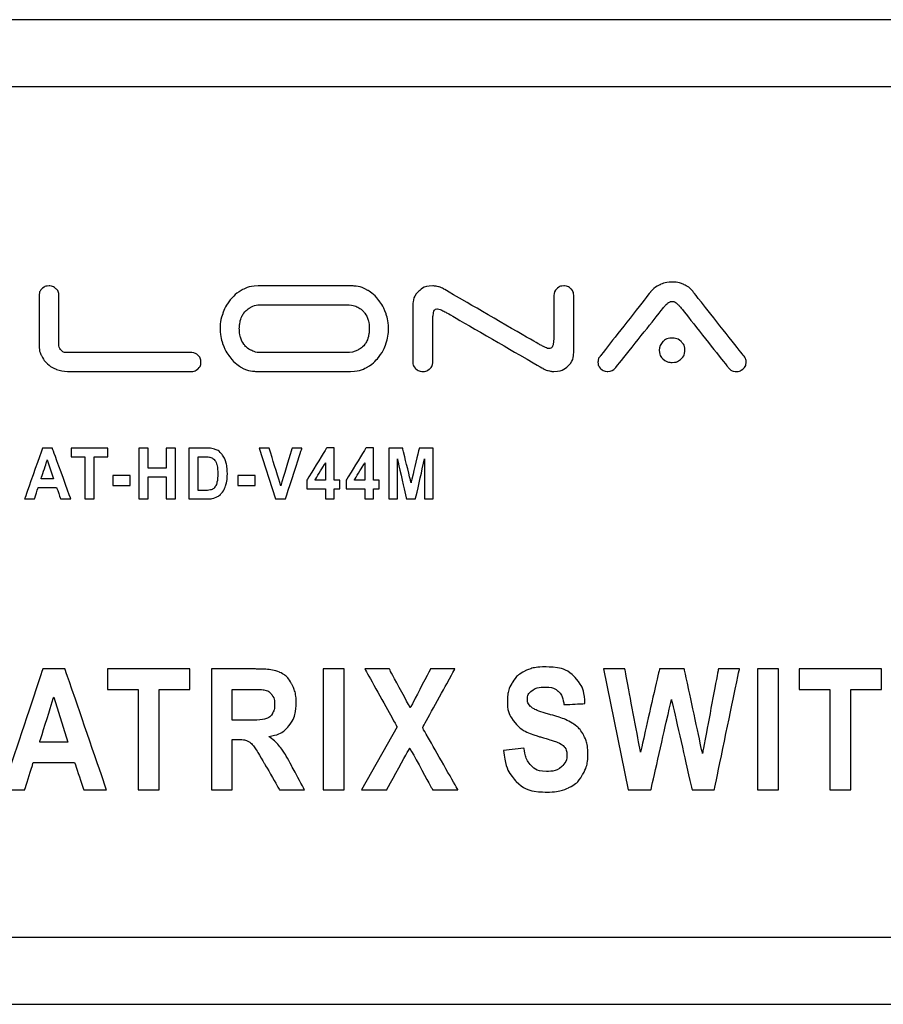
# Model space of a CAD drawing. Units: centimetres. Extents: x -22.1 to 22.1, y -18.2 to -8.2.
# Drawn here: x 13.7 to 17.5, y -12.6 to -8.2 of the extents above; entities that cross this region are included whole.
import ezdxf

# ---------------------------------------------------------------- set-up
doc = ezdxf.new("R2010")
doc.units = ezdxf.units.CM
doc.header["$MEASUREMENT"] = 0
doc.layers.add('layer 1', color=7, linetype='Continuous')

msp = doc.modelspace()

# ---------------------------------------------------------------- linework, layer by layer
at = {"layer": 'layer 1'}
for points in [[(21.94993, -8.22045), (21.94993, -8.22045), (-21.94994, -8.22045), (-21.94994, -8.22045)], [(22.09993, -8.52044), (22.09993, -8.52044), (-22.09993, -8.52044), (-22.09993, -8.52044)], [(-22.09993, -12.32043), (-22.09993, -12.32043), (22.09993, -12.32043), (22.09993, -12.32043)], [(-21.94994, -12.62043), (-21.94994, -12.62043), (21.94993, -12.62043), (21.94993, -12.62043)]]:
    msp.add_open_spline(points, degree=3, dxfattribs=at)
for points, knots in [([(13.89136, -9.79233), (13.87409, -9.79233), (13.85775, -9.78926), (13.84233, -9.78312), (13.84233, -9.78312), (13.82692, -9.77699), (13.81351, -9.76867), (13.8021, -9.75815), (13.8021, -9.75815), (13.79069, -9.74764), (13.7816, -9.73537), (13.77482, -9.72135), (13.77482, -9.72135), (13.76803, -9.70733), (13.76464, -9.69215), (13.76464, -9.67579), (13.76464, -9.67579), (13.76464, -9.67579), (13.76464, -9.45236), (13.76464, -9.45236), (13.76464, -9.45236), (13.76464, -9.44068), (13.76896, -9.43075), (13.77759, -9.42257), (13.77759, -9.42257), (13.78622, -9.4144), (13.79671, -9.41031), (13.80904, -9.41031), (13.80904, -9.41031), (13.82075, -9.41031), (13.83108, -9.4144), (13.84002, -9.42257), (13.84002, -9.42257), (13.84896, -9.43075), (13.85343, -9.44068), (13.85343, -9.45236), (13.85343, -9.45236), (13.85343, -9.45236), (13.85343, -9.67579), (13.85343, -9.67579), (13.85343, -9.67579), (13.85343, -9.68455), (13.85698, -9.69215), (13.86407, -9.69857), (13.86407, -9.69857), (13.87116, -9.705), (13.87933, -9.70821), (13.88858, -9.70821), (13.88858, -9.70821), (13.88858, -9.70821), (14.44353, -9.70821), (14.44353, -9.70821), (14.44353, -9.70821), (14.45587, -9.70821), (14.46635, -9.7123), (14.47498, -9.72048), (14.47498, -9.72048), (14.48361, -9.72865), (14.48793, -9.73859), (14.48793, -9.75027), (14.48793, -9.75027), (14.48793, -9.76195), (14.48361, -9.77188), (14.47498, -9.78006), (14.47498, -9.78006), (14.46635, -9.78824), (14.45587, -9.79233), (14.44353, -9.79233), (14.44353, -9.79233), (14.44353, -9.79233), (13.89136, -9.79233), (13.89136, -9.79233)], [0, 0, 0, 0, 0.0526316, 0.0526316, 0.0526316, 0.0789474, 0.1052632, 0.1052632, 0.1052632, 0.1315789, 0.1578947, 0.1578947, 0.1578947, 0.1842105, 0.2105263, 0.2105263, 0.2105263, 0.2368421, 0.2631579, 0.2631579, 0.2631579, 0.2894737, 0.3157895, 0.3157895, 0.3157895, 0.3421053, 0.3684211, 0.3684211, 0.3684211, 0.3947368, 0.4210526, 0.4210526, 0.4210526, 0.4473684, 0.4736842, 0.4736842, 0.4736842, 0.5, 0.5263158, 0.5263158, 0.5263158, 0.5526316, 0.5789474, 0.5789474, 0.5789474, 0.6052632, 0.6315789, 0.6315789, 0.6315789, 0.6578947, 0.6842105, 0.6842105, 0.6842105, 0.7105263, 0.7368421, 0.7368421, 0.7368421, 0.7631579, 0.7894737, 0.7894737, 0.7894737, 0.8157895, 0.8421053, 0.8421053, 0.8421053, 0.8684211, 0.8947368, 0.8947368, 0.8947368, 0.9473684, 1, 1, 1, 1]), ([(15.32623, -9.60132), (15.32623, -9.62351), (15.32238, -9.64586), (15.31467, -9.66835), (15.31467, -9.66835), (15.30696, -9.69083), (15.29571, -9.71128), (15.28091, -9.72968), (15.28091, -9.72968), (15.26611, -9.74808), (15.24823, -9.76312), (15.22726, -9.7748), (15.22726, -9.7748), (15.2063, -9.78648), (15.18256, -9.79233), (15.15604, -9.79233), (15.15604, -9.79233), (15.15604, -9.79233), (14.73428, -9.79233), (14.73428, -9.79233), (14.73428, -9.79233), (14.709, -9.79115), (14.68649, -9.78459), (14.66676, -9.77261), (14.66676, -9.77261), (14.64703, -9.76064), (14.63023, -9.74559), (14.61635, -9.72749), (14.61635, -9.72749), (14.60248, -9.70938), (14.59184, -9.68923), (14.58444, -9.66703), (14.58444, -9.66703), (14.57704, -9.64483), (14.57334, -9.62293), (14.57334, -9.60132), (14.57334, -9.60132), (14.57334, -9.57912), (14.5772, -9.55678), (14.5849, -9.53429), (14.5849, -9.53429), (14.59261, -9.5118), (14.60387, -9.49136), (14.61866, -9.47295), (14.61866, -9.47295), (14.63346, -9.45456), (14.65134, -9.43952), (14.67231, -9.42783), (14.67231, -9.42783), (14.69328, -9.41615), (14.71702, -9.41031), (14.74353, -9.41031), (14.74353, -9.41031), (14.74353, -9.41031), (15.16529, -9.41031), (15.16529, -9.41031), (15.16529, -9.41031), (15.19058, -9.41148), (15.21308, -9.41805), (15.23281, -9.43002), (15.23281, -9.43002), (15.25254, -9.442), (15.26935, -9.45704), (15.28322, -9.47515), (15.28322, -9.47515), (15.29709, -9.49325), (15.30773, -9.51341), (15.31513, -9.5356), (15.31513, -9.5356), (15.32253, -9.5578), (15.32623, -9.5797), (15.32623, -9.60132)], [0, 0, 0, 0, 0.0526316, 0.0526316, 0.0526316, 0.0789474, 0.1052632, 0.1052632, 0.1052632, 0.1315789, 0.1578947, 0.1578947, 0.1578947, 0.1842105, 0.2105263, 0.2105263, 0.2105263, 0.2368421, 0.2631579, 0.2631579, 0.2631579, 0.2894737, 0.3157895, 0.3157895, 0.3157895, 0.3421053, 0.3684211, 0.3684211, 0.3684211, 0.3947368, 0.4210526, 0.4210526, 0.4210526, 0.4473684, 0.4736842, 0.4736842, 0.4736842, 0.5, 0.5263158, 0.5263158, 0.5263158, 0.5526316, 0.5789474, 0.5789474, 0.5789474, 0.6052632, 0.6315789, 0.6315789, 0.6315789, 0.6578947, 0.6842105, 0.6842105, 0.6842105, 0.7105263, 0.7368421, 0.7368421, 0.7368421, 0.7631579, 0.7894737, 0.7894737, 0.7894737, 0.8157895, 0.8421053, 0.8421053, 0.8421053, 0.8684211, 0.8947368, 0.8947368, 0.8947368, 0.9473684, 1, 1, 1, 1]), ([(16.06464, -9.45236), (16.06464, -9.44068), (16.06896, -9.43075), (16.07759, -9.42257), (16.07759, -9.42257), (16.08622, -9.4144), (16.0967, -9.41031), (16.10904, -9.41031), (16.10904, -9.41031), (16.12137, -9.41031), (16.13185, -9.4144), (16.14048, -9.42257), (16.14048, -9.42257), (16.14911, -9.43075), (16.15343, -9.44068), (16.15343, -9.45236), (16.15343, -9.45236), (16.15343, -9.45236), (16.15343, -9.70733), (16.15343, -9.70733), (16.15343, -9.70733), (16.15343, -9.73129), (16.14495, -9.75144), (16.128, -9.76779), (16.128, -9.76779), (16.11104, -9.78415), (16.08992, -9.79233), (16.06464, -9.79233), (16.06464, -9.79233), (16.05601, -9.79233), (16.04753, -9.79115), (16.0392, -9.78882), (16.0392, -9.78882), (16.03088, -9.78648), (16.02333, -9.78327), (16.01654, -9.77918), (16.01654, -9.77918), (16.01654, -9.77918), (15.59293, -9.53385), (15.59293, -9.53385), (15.59293, -9.53385), (15.58121, -9.52742), (15.5715, -9.52231), (15.56379, -9.51852), (15.56379, -9.51852), (15.55608, -9.51472), (15.54976, -9.51282), (15.54483, -9.51282), (15.54483, -9.51282), (15.53558, -9.51282), (15.52972, -9.51837), (15.52726, -9.52947), (15.52726, -9.52947), (15.52479, -9.54057), (15.52356, -9.55663), (15.52356, -9.57766), (15.52356, -9.57766), (15.52356, -9.57766), (15.52356, -9.75027), (15.52356, -9.75027), (15.52356, -9.75027), (15.52356, -9.76195), (15.51924, -9.77188), (15.51061, -9.78006), (15.51061, -9.78006), (15.50198, -9.78824), (15.4915, -9.79233), (15.47916, -9.79233), (15.47916, -9.79233), (15.46683, -9.79233), (15.45635, -9.78824), (15.44771, -9.78006), (15.44771, -9.78006), (15.43908, -9.77188), (15.43477, -9.76195), (15.43477, -9.75027), (15.43477, -9.75027), (15.43477, -9.75027), (15.43477, -9.4953), (15.43477, -9.4953), (15.43477, -9.4953), (15.43477, -9.47135), (15.44325, -9.4512), (15.4602, -9.43484), (15.4602, -9.43484), (15.47716, -9.41849), (15.49828, -9.41031), (15.52356, -9.41031), (15.52356, -9.41031), (15.53219, -9.41031), (15.54067, -9.41148), (15.54899, -9.41381), (15.54899, -9.41381), (15.55732, -9.41615), (15.56487, -9.41936), (15.57165, -9.42345), (15.57165, -9.42345), (15.57165, -9.42345), (15.99527, -9.66878), (15.99527, -9.66878), (15.99527, -9.66878), (16.00699, -9.67521), (16.0167, -9.68032), (16.02441, -9.68411), (16.02441, -9.68411), (16.03211, -9.68791), (16.03843, -9.68981), (16.04337, -9.68981), (16.04337, -9.68981), (16.05261, -9.68981), (16.05848, -9.68426), (16.06094, -9.67316), (16.06094, -9.67316), (16.06341, -9.66206), (16.06464, -9.646), (16.06464, -9.62497), (16.06464, -9.62497), (16.06464, -9.62497), (16.06464, -9.45236), (16.06464, -9.45236)], [0, 0, 0, 0, 0.0322581, 0.0322581, 0.0322581, 0.0483871, 0.0645161, 0.0645161, 0.0645161, 0.0806452, 0.0967742, 0.0967742, 0.0967742, 0.1129032, 0.1290323, 0.1290323, 0.1290323, 0.1451613, 0.1612903, 0.1612903, 0.1612903, 0.1774194, 0.1935484, 0.1935484, 0.1935484, 0.2096774, 0.2258065, 0.2258065, 0.2258065, 0.2419355, 0.2580645, 0.2580645, 0.2580645, 0.2741935, 0.2903226, 0.2903226, 0.2903226, 0.3064516, 0.3225806, 0.3225806, 0.3225806, 0.3387097, 0.3548387, 0.3548387, 0.3548387, 0.3709677, 0.3870968, 0.3870968, 0.3870968, 0.4032258, 0.4193548, 0.4193548, 0.4193548, 0.4354839, 0.4516129, 0.4516129, 0.4516129, 0.4677419, 0.483871, 0.483871, 0.483871, 0.5, 0.516129, 0.516129, 0.516129, 0.5322581, 0.5483871, 0.5483871, 0.5483871, 0.5645161, 0.5806452, 0.5806452, 0.5806452, 0.5967742, 0.6129032, 0.6129032, 0.6129032, 0.6290323, 0.6451613, 0.6451613, 0.6451613, 0.6612903, 0.6774194, 0.6774194, 0.6774194, 0.6935484, 0.7096774, 0.7096774, 0.7096774, 0.7258065, 0.7419355, 0.7419355, 0.7419355, 0.7580645, 0.7741935, 0.7741935, 0.7741935, 0.7903226, 0.8064516, 0.8064516, 0.8064516, 0.8225806, 0.8387097, 0.8387097, 0.8387097, 0.8548387, 0.8709677, 0.8709677, 0.8709677, 0.8870968, 0.9032258, 0.9032258, 0.9032258, 0.9193548, 0.9354839, 0.9354839, 0.9354839, 0.9677419, 1, 1, 1, 1]), ([(16.34059, -9.77655), (16.33134, -9.78707), (16.31993, -9.79233), (16.30636, -9.79233), (16.30636, -9.79233), (16.29403, -9.79233), (16.28355, -9.78824), (16.27491, -9.78006), (16.27491, -9.78006), (16.26628, -9.77188), (16.26197, -9.76195), (16.26197, -9.75027), (16.26197, -9.75027), (16.26197, -9.73975), (16.26505, -9.73129), (16.27122, -9.72486), (16.27122, -9.72486), (16.27122, -9.72486), (16.49597, -9.43835), (16.49597, -9.43835), (16.49597, -9.43835), (16.50646, -9.42491), (16.52033, -9.41396), (16.53759, -9.40549), (16.53759, -9.40549), (16.55486, -9.39702), (16.57336, -9.39278), (16.59309, -9.39278), (16.59309, -9.39278), (16.61159, -9.39278), (16.62916, -9.39658), (16.64581, -9.40418), (16.64581, -9.40418), (16.66246, -9.41177), (16.67603, -9.42228), (16.68651, -9.43572), (16.68651, -9.43572), (16.68651, -9.43572), (16.91126, -9.72048), (16.91126, -9.72048), (16.91126, -9.72048), (16.91496, -9.72456), (16.91805, -9.72909), (16.92051, -9.73406), (16.92051, -9.73406), (16.92298, -9.73902), (16.92421, -9.74443), (16.92421, -9.75027), (16.92421, -9.75027), (16.92421, -9.76195), (16.91989, -9.77188), (16.91126, -9.78006), (16.91126, -9.78006), (16.90263, -9.78824), (16.89215, -9.79233), (16.87982, -9.79233), (16.87982, -9.79233), (16.86502, -9.79233), (16.8533, -9.78677), (16.84467, -9.77568), (16.84467, -9.77568), (16.84467, -9.77568), (16.62916, -9.50318), (16.62916, -9.50318), (16.62916, -9.50318), (16.62485, -9.49851), (16.61945, -9.4934), (16.61298, -9.48785), (16.61298, -9.48785), (16.6065, -9.4823), (16.59987, -9.47953), (16.59309, -9.47953), (16.59309, -9.47953), (16.58631, -9.47953), (16.57968, -9.4823), (16.5732, -9.48785), (16.5732, -9.48785), (16.56673, -9.4934), (16.56164, -9.49851), (16.55794, -9.50318), (16.55794, -9.50318), (16.55794, -9.50318), (16.34059, -9.77655), (16.34059, -9.77655)], [0, 0, 0, 0, 0.0454545, 0.0454545, 0.0454545, 0.0681818, 0.0909091, 0.0909091, 0.0909091, 0.1136364, 0.1363636, 0.1363636, 0.1363636, 0.1590909, 0.1818182, 0.1818182, 0.1818182, 0.2045455, 0.2272727, 0.2272727, 0.2272727, 0.25, 0.2727273, 0.2727273, 0.2727273, 0.2954545, 0.3181818, 0.3181818, 0.3181818, 0.3409091, 0.3636364, 0.3636364, 0.3636364, 0.3863636, 0.4090909, 0.4090909, 0.4090909, 0.4318182, 0.4545455, 0.4545455, 0.4545455, 0.4772727, 0.5, 0.5, 0.5, 0.5227273, 0.5454545, 0.5454545, 0.5454545, 0.5681818, 0.5909091, 0.5909091, 0.5909091, 0.6136364, 0.6363636, 0.6363636, 0.6363636, 0.6590909, 0.6818182, 0.6818182, 0.6818182, 0.7045455, 0.7272727, 0.7272727, 0.7272727, 0.75, 0.7727273, 0.7727273, 0.7727273, 0.7954545, 0.8181818, 0.8181818, 0.8181818, 0.8409091, 0.8636364, 0.8636364, 0.8636364, 0.8863636, 0.9090909, 0.9090909, 0.9090909, 0.9545455, 1, 1, 1, 1]), ([(15.13662, -9.70821), (15.15759, -9.70821), (15.17485, -9.70456), (15.18842, -9.69726), (15.18842, -9.69726), (15.20198, -9.68996), (15.21262, -9.68105), (15.22033, -9.67054), (15.22033, -9.67054), (15.22804, -9.66002), (15.23328, -9.64849), (15.23605, -9.63593), (15.23605, -9.63593), (15.23883, -9.62337), (15.24021, -9.61183), (15.24021, -9.60132), (15.24021, -9.60132), (15.24021, -9.5908), (15.23883, -9.57927), (15.23605, -9.56671), (15.23605, -9.56671), (15.23328, -9.55415), (15.22804, -9.54261), (15.22033, -9.5321), (15.22033, -9.5321), (15.21262, -9.52158), (15.20198, -9.51268), (15.18842, -9.50537), (15.18842, -9.50537), (15.17485, -9.49807), (15.15759, -9.49442), (15.13662, -9.49442), (15.13662, -9.49442), (15.13662, -9.49442), (14.76295, -9.49442), (14.76295, -9.49442), (14.76295, -9.49442), (14.74137, -9.49442), (14.72395, -9.49807), (14.71069, -9.50537), (14.71069, -9.50537), (14.69744, -9.51268), (14.68695, -9.52158), (14.67925, -9.5321), (14.67925, -9.5321), (14.67154, -9.54261), (14.6663, -9.55415), (14.66352, -9.56671), (14.66352, -9.56671), (14.66075, -9.57927), (14.65936, -9.5908), (14.65936, -9.60132), (14.65936, -9.60132), (14.65936, -9.61183), (14.66075, -9.62337), (14.66352, -9.63593), (14.66352, -9.63593), (14.6663, -9.64849), (14.67154, -9.66002), (14.67925, -9.67054), (14.67925, -9.67054), (14.68695, -9.68105), (14.69744, -9.68996), (14.71069, -9.69726), (14.71069, -9.69726), (14.72395, -9.70456), (14.74137, -9.70821), (14.76295, -9.70821), (14.76295, -9.70821), (14.76295, -9.70821), (15.13662, -9.70821), (15.13662, -9.70821)], [0, 0, 0, 0, 0.0526316, 0.0526316, 0.0526316, 0.0789474, 0.1052632, 0.1052632, 0.1052632, 0.1315789, 0.1578947, 0.1578947, 0.1578947, 0.1842105, 0.2105263, 0.2105263, 0.2105263, 0.2368421, 0.2631579, 0.2631579, 0.2631579, 0.2894737, 0.3157895, 0.3157895, 0.3157895, 0.3421053, 0.3684211, 0.3684211, 0.3684211, 0.3947368, 0.4210526, 0.4210526, 0.4210526, 0.4473684, 0.4736842, 0.4736842, 0.4736842, 0.5, 0.5263158, 0.5263158, 0.5263158, 0.5526316, 0.5789474, 0.5789474, 0.5789474, 0.6052632, 0.6315789, 0.6315789, 0.6315789, 0.6578947, 0.6842105, 0.6842105, 0.6842105, 0.7105263, 0.7368421, 0.7368421, 0.7368421, 0.7631579, 0.7894737, 0.7894737, 0.7894737, 0.8157895, 0.8421053, 0.8421053, 0.8421053, 0.8684211, 0.8947368, 0.8947368, 0.8947368, 0.9473684, 1, 1, 1, 1]), ([(16.53574, -9.6977), (16.53574, -9.68251), (16.54129, -9.66966), (16.55239, -9.65914), (16.55239, -9.65914), (16.56349, -9.64863), (16.57706, -9.64337), (16.59309, -9.64337), (16.59309, -9.64337), (16.60912, -9.64337), (16.62269, -9.64863), (16.63379, -9.65914), (16.63379, -9.65914), (16.64489, -9.66966), (16.65043, -9.68251), (16.65043, -9.6977), (16.65043, -9.6977), (16.65043, -9.71288), (16.64489, -9.72573), (16.63379, -9.73625), (16.63379, -9.73625), (16.62269, -9.74676), (16.60912, -9.75202), (16.59309, -9.75202), (16.59309, -9.75202), (16.57706, -9.75202), (16.56349, -9.74676), (16.55239, -9.73625), (16.55239, -9.73625), (16.54129, -9.72573), (16.53574, -9.71288), (16.53574, -9.6977)], [0, 0, 0, 0, 0.1111111, 0.1111111, 0.1111111, 0.1666667, 0.2222222, 0.2222222, 0.2222222, 0.2777778, 0.3333333, 0.3333333, 0.3333333, 0.3888889, 0.4444444, 0.4444444, 0.4444444, 0.5, 0.5555556, 0.5555556, 0.5555556, 0.6111111, 0.6666667, 0.6666667, 0.6666667, 0.7222222, 0.7777778, 0.7777778, 0.7777778, 0.8888889, 1, 1, 1, 1]), ([(13.90617, -10.36219), (13.90617, -10.36219), (13.86097, -10.36219), (13.86097, -10.36219), (13.86097, -10.36219), (13.86097, -10.36219), (13.84301, -10.31054), (13.84301, -10.31054), (13.84301, -10.31054), (13.84301, -10.31054), (13.7608, -10.31054), (13.7608, -10.31054), (13.7608, -10.31054), (13.7608, -10.31054), (13.74384, -10.36219), (13.74384, -10.36219), (13.74384, -10.36219), (13.74384, -10.36219), (13.69979, -10.36219), (13.69979, -10.36219), (13.69979, -10.36219), (13.69979, -10.36219), (13.7799, -10.13491), (13.7799, -10.13491), (13.7799, -10.13491), (13.7799, -10.13491), (13.8238, -10.13491), (13.8238, -10.13491), (13.8238, -10.13491), (13.8238, -10.13491), (13.90617, -10.36219), (13.90617, -10.36219)], [0, 0, 0, 0, 0.1111111, 0.1111111, 0.1111111, 0.1666667, 0.2222222, 0.2222222, 0.2222222, 0.2777778, 0.3333333, 0.3333333, 0.3333333, 0.3888889, 0.4444444, 0.4444444, 0.4444444, 0.5, 0.5555556, 0.5555556, 0.5555556, 0.6111111, 0.6666667, 0.6666667, 0.6666667, 0.7222222, 0.7777778, 0.7777778, 0.7777778, 0.8888889, 1, 1, 1, 1]), ([(13.9691, -10.36219), (13.9691, -10.36219), (13.9691, -10.17338), (13.9691, -10.17338), (13.9691, -10.17338), (13.9691, -10.17338), (13.9081, -10.17338), (13.9081, -10.17338), (13.9081, -10.17338), (13.9081, -10.17338), (13.9081, -10.13491), (13.9081, -10.13491), (13.9081, -10.13491), (13.9081, -10.13491), (14.07153, -10.13491), (14.07153, -10.13491), (14.07153, -10.13491), (14.07153, -10.13491), (14.07153, -10.17338), (14.07153, -10.17338), (14.07153, -10.17338), (14.07153, -10.17338), (14.01066, -10.17338), (14.01066, -10.17338), (14.01066, -10.17338), (14.01066, -10.17338), (14.01066, -10.36219), (14.01066, -10.36219), (14.01066, -10.36219), (14.01066, -10.36219), (13.9691, -10.36219), (13.9691, -10.36219)], [0, 0, 0, 0, 0.1111111, 0.1111111, 0.1111111, 0.1666667, 0.2222222, 0.2222222, 0.2222222, 0.2777778, 0.3333333, 0.3333333, 0.3333333, 0.3888889, 0.4444444, 0.4444444, 0.4444444, 0.5, 0.5555556, 0.5555556, 0.5555556, 0.6111111, 0.6666667, 0.6666667, 0.6666667, 0.7222222, 0.7777778, 0.7777778, 0.7777778, 0.8888889, 1, 1, 1, 1]), ([(14.21018, -10.36219), (14.21018, -10.36219), (14.21018, -10.13491), (14.21018, -10.13491), (14.21018, -10.13491), (14.21018, -10.13491), (14.25174, -10.13491), (14.25174, -10.13491), (14.25174, -10.13491), (14.25174, -10.13491), (14.25174, -10.22434), (14.25174, -10.22434), (14.25174, -10.22434), (14.25174, -10.22434), (14.3331, -10.22434), (14.3331, -10.22434), (14.3331, -10.22434), (14.3331, -10.22434), (14.3331, -10.13491), (14.3331, -10.13491), (14.3331, -10.13491), (14.3331, -10.13491), (14.37462, -10.13491), (14.37462, -10.13491), (14.37462, -10.13491), (14.37462, -10.13491), (14.37462, -10.36219), (14.37462, -10.36219), (14.37462, -10.36219), (14.37462, -10.36219), (14.3331, -10.36219), (14.3331, -10.36219), (14.3331, -10.36219), (14.3331, -10.36219), (14.3331, -10.26281), (14.3331, -10.26281), (14.3331, -10.26281), (14.3331, -10.26281), (14.25174, -10.26281), (14.25174, -10.26281), (14.25174, -10.26281), (14.25174, -10.26281), (14.25174, -10.36219), (14.25174, -10.36219), (14.25174, -10.36219), (14.25174, -10.36219), (14.21018, -10.36219), (14.21018, -10.36219)], [0, 0, 0, 0, 0.0769231, 0.0769231, 0.0769231, 0.1153846, 0.1538462, 0.1538462, 0.1538462, 0.1923077, 0.2307692, 0.2307692, 0.2307692, 0.2692308, 0.3076923, 0.3076923, 0.3076923, 0.3461538, 0.3846154, 0.3846154, 0.3846154, 0.4230769, 0.4615385, 0.4615385, 0.4615385, 0.5, 0.5384615, 0.5384615, 0.5384615, 0.5769231, 0.6153846, 0.6153846, 0.6153846, 0.6538462, 0.6923077, 0.6923077, 0.6923077, 0.7307692, 0.7692308, 0.7692308, 0.7692308, 0.8076923, 0.8461538, 0.8461538, 0.8461538, 0.9230769, 1, 1, 1, 1]), ([(14.43339, -10.13491), (14.43339, -10.13491), (14.50928, -10.13491), (14.50928, -10.13491), (14.50928, -10.13491), (14.52637, -10.13491), (14.5394, -10.13634), (14.5484, -10.13925), (14.5484, -10.13925), (14.56047, -10.14317), (14.57081, -10.15015), (14.57938, -10.16021), (14.57938, -10.16021), (14.588, -10.17021), (14.59456, -10.18248), (14.59906, -10.19698), (14.59906, -10.19698), (14.60352, -10.21154), (14.60577, -10.22942), (14.60577, -10.25075), (14.60577, -10.25075), (14.60577, -10.26943), (14.60366, -10.28557), (14.59944, -10.29911), (14.59944, -10.29911), (14.59432, -10.31562), (14.58699, -10.32901), (14.57742, -10.33922), (14.57742, -10.33922), (14.57023, -10.347), (14.56052, -10.35304), (14.54825, -10.35737), (14.54825, -10.35737), (14.53912, -10.3606), (14.52685, -10.36219), (14.51148, -10.36219), (14.51148, -10.36219), (14.51148, -10.36219), (14.43339, -10.36219), (14.43339, -10.36219), (14.43339, -10.36219), (14.43339, -10.36219), (14.43339, -10.13491), (14.43339, -10.13491)], [0, 0, 0, 0, 0.0833333, 0.0833333, 0.0833333, 0.125, 0.1666667, 0.1666667, 0.1666667, 0.2083333, 0.25, 0.25, 0.25, 0.2916667, 0.3333333, 0.3333333, 0.3333333, 0.375, 0.4166667, 0.4166667, 0.4166667, 0.4583333, 0.5, 0.5, 0.5, 0.5416667, 0.5833333, 0.5833333, 0.5833333, 0.625, 0.6666667, 0.6666667, 0.6666667, 0.7083333, 0.75, 0.75, 0.75, 0.7916667, 0.8333333, 0.8333333, 0.8333333, 0.9166667, 1, 1, 1, 1]), ([(14.82104, -10.36219), (14.82104, -10.36219), (14.74754, -10.13491), (14.74754, -10.13491), (14.74754, -10.13491), (14.74754, -10.13491), (14.7926, -10.13491), (14.7926, -10.13491), (14.7926, -10.13491), (14.7926, -10.13491), (14.8446, -10.30313), (14.8446, -10.30313), (14.8446, -10.30313), (14.8446, -10.30313), (14.89497, -10.13491), (14.89497, -10.13491), (14.89497, -10.13491), (14.89497, -10.13491), (14.93903, -10.13491), (14.93903, -10.13491), (14.93903, -10.13491), (14.93903, -10.13491), (14.86538, -10.36219), (14.86538, -10.36219), (14.86538, -10.36219), (14.86538, -10.36219), (14.82104, -10.36219), (14.82104, -10.36219)], [0, 0, 0, 0, 0.125, 0.125, 0.125, 0.1875, 0.25, 0.25, 0.25, 0.3125, 0.375, 0.375, 0.375, 0.4375, 0.5, 0.5, 0.5, 0.5625, 0.625, 0.625, 0.625, 0.6875, 0.75, 0.75, 0.75, 0.875, 1, 1, 1, 1]), ([(15.04476, -10.36219), (15.04476, -10.36219), (15.04476, -10.31647), (15.04476, -10.31647), (15.04476, -10.31647), (15.04476, -10.31647), (14.96058, -10.31647), (14.96058, -10.31647), (14.96058, -10.31647), (14.96058, -10.31647), (14.96058, -10.27832), (14.96058, -10.27832), (14.96058, -10.27832), (14.96058, -10.27832), (15.04984, -10.13396), (15.04984, -10.13396), (15.04984, -10.13396), (15.04984, -10.13396), (15.08293, -10.13396), (15.08293, -10.13396), (15.08293, -10.13396), (15.08293, -10.13396), (15.08293, -10.27816), (15.08293, -10.27816), (15.08293, -10.27816), (15.08293, -10.27816), (15.10845, -10.27816), (15.10845, -10.27816), (15.10845, -10.27816), (15.10845, -10.27816), (15.10845, -10.31647), (15.10845, -10.31647), (15.10845, -10.31647), (15.10845, -10.31647), (15.08293, -10.31647), (15.08293, -10.31647), (15.08293, -10.31647), (15.08293, -10.31647), (15.08293, -10.36219), (15.08293, -10.36219), (15.08293, -10.36219), (15.08293, -10.36219), (15.04476, -10.36219), (15.04476, -10.36219)], [0, 0, 0, 0, 0.0833333, 0.0833333, 0.0833333, 0.125, 0.1666667, 0.1666667, 0.1666667, 0.2083333, 0.25, 0.25, 0.25, 0.2916667, 0.3333333, 0.3333333, 0.3333333, 0.375, 0.4166667, 0.4166667, 0.4166667, 0.4583333, 0.5, 0.5, 0.5, 0.5416667, 0.5833333, 0.5833333, 0.5833333, 0.625, 0.6666667, 0.6666667, 0.6666667, 0.7083333, 0.75, 0.75, 0.75, 0.7916667, 0.8333333, 0.8333333, 0.8333333, 0.9166667, 1, 1, 1, 1]), ([(15.22051, -10.36219), (15.22051, -10.36219), (15.22051, -10.31647), (15.22051, -10.31647), (15.22051, -10.31647), (15.22051, -10.31647), (15.13633, -10.31647), (15.13633, -10.31647), (15.13633, -10.31647), (15.13633, -10.31647), (15.13633, -10.27832), (15.13633, -10.27832), (15.13633, -10.27832), (15.13633, -10.27832), (15.22559, -10.13396), (15.22559, -10.13396), (15.22559, -10.13396), (15.22559, -10.13396), (15.25868, -10.13396), (15.25868, -10.13396), (15.25868, -10.13396), (15.25868, -10.13396), (15.25868, -10.27816), (15.25868, -10.27816), (15.25868, -10.27816), (15.25868, -10.27816), (15.2842, -10.27816), (15.2842, -10.27816), (15.2842, -10.27816), (15.2842, -10.27816), (15.2842, -10.31647), (15.2842, -10.31647), (15.2842, -10.31647), (15.2842, -10.31647), (15.25868, -10.31647), (15.25868, -10.31647), (15.25868, -10.31647), (15.25868, -10.31647), (15.25868, -10.36219), (15.25868, -10.36219), (15.25868, -10.36219), (15.25868, -10.36219), (15.22051, -10.36219), (15.22051, -10.36219)], [0, 0, 0, 0, 0.0833333, 0.0833333, 0.0833333, 0.125, 0.1666667, 0.1666667, 0.1666667, 0.2083333, 0.25, 0.25, 0.25, 0.2916667, 0.3333333, 0.3333333, 0.3333333, 0.375, 0.4166667, 0.4166667, 0.4166667, 0.4583333, 0.5, 0.5, 0.5, 0.5416667, 0.5833333, 0.5833333, 0.5833333, 0.625, 0.6666667, 0.6666667, 0.6666667, 0.7083333, 0.75, 0.75, 0.75, 0.7916667, 0.8333333, 0.8333333, 0.8333333, 0.9166667, 1, 1, 1, 1]), ([(15.32712, -10.36219), (15.32712, -10.36219), (15.32712, -10.13491), (15.32712, -10.13491), (15.32712, -10.13491), (15.32712, -10.13491), (15.38927, -10.13491), (15.38927, -10.13491), (15.38927, -10.13491), (15.38927, -10.13491), (15.42657, -10.28996), (15.42657, -10.28996), (15.42657, -10.28996), (15.42657, -10.28996), (15.46344, -10.13491), (15.46344, -10.13491), (15.46344, -10.13491), (15.46344, -10.13491), (15.52574, -10.13491), (15.52574, -10.13491), (15.52574, -10.13491), (15.52574, -10.13491), (15.52574, -10.36219), (15.52574, -10.36219), (15.52574, -10.36219), (15.52574, -10.36219), (15.48719, -10.36219), (15.48719, -10.36219), (15.48719, -10.36219), (15.48719, -10.36219), (15.48719, -10.18328), (15.48719, -10.18328), (15.48719, -10.18328), (15.48719, -10.18328), (15.44634, -10.36219), (15.44634, -10.36219), (15.44634, -10.36219), (15.44634, -10.36219), (15.40637, -10.36219), (15.40637, -10.36219), (15.40637, -10.36219), (15.40637, -10.36219), (15.36566, -10.18328), (15.36566, -10.18328), (15.36566, -10.18328), (15.36566, -10.18328), (15.36566, -10.36219), (15.36566, -10.36219), (15.36566, -10.36219), (15.36566, -10.36219), (15.32712, -10.36219), (15.32712, -10.36219)], [0, 0, 0, 0, 0.0714286, 0.0714286, 0.0714286, 0.1071429, 0.1428571, 0.1428571, 0.1428571, 0.1785714, 0.2142857, 0.2142857, 0.2142857, 0.25, 0.2857143, 0.2857143, 0.2857143, 0.3214286, 0.3571429, 0.3571429, 0.3571429, 0.3928571, 0.4285714, 0.4285714, 0.4285714, 0.4642857, 0.5, 0.5, 0.5, 0.5357143, 0.5714286, 0.5714286, 0.5714286, 0.6071429, 0.6428571, 0.6428571, 0.6428571, 0.6785714, 0.7142857, 0.7142857, 0.7142857, 0.75, 0.7857143, 0.7857143, 0.7857143, 0.8214286, 0.8571429, 0.8571429, 0.8571429, 0.9285714, 1, 1, 1, 1]), ([(13.8297, -10.27228), (13.8297, -10.27228), (13.80135, -10.18794), (13.80135, -10.18794), (13.80135, -10.18794), (13.80135, -10.18794), (13.77357, -10.27228), (13.77357, -10.27228), (13.77357, -10.27228), (13.77357, -10.27228), (13.8297, -10.27228), (13.8297, -10.27228)], [0, 0, 0, 0, 0.25, 0.25, 0.25, 0.375, 0.5, 0.5, 0.5, 0.75, 1, 1, 1, 1]), ([(14.4749, -10.17338), (14.4749, -10.17338), (14.4749, -10.32388), (14.4749, -10.32388), (14.4749, -10.32388), (14.4749, -10.32388), (14.50588, -10.32388), (14.50588, -10.32388), (14.50588, -10.32388), (14.51747, -10.32388), (14.52585, -10.32319), (14.53102, -10.32171), (14.53102, -10.32171), (14.53772, -10.31986), (14.54332, -10.31673), (14.54777, -10.31229), (14.54777, -10.31229), (14.55224, -10.30784), (14.55582, -10.30049), (14.55865, -10.29033), (14.55865, -10.29033), (14.56143, -10.28017), (14.56286, -10.26625), (14.56286, -10.24868), (14.56286, -10.24868), (14.56286, -10.23112), (14.56143, -10.21767), (14.55865, -10.20826), (14.55865, -10.20826), (14.55582, -10.19884), (14.55189, -10.19148), (14.54687, -10.18624), (14.54687, -10.18624), (14.54179, -10.18095), (14.53538, -10.1774), (14.52762, -10.17555), (14.52762, -10.17555), (14.52182, -10.17407), (14.51048, -10.17338), (14.49353, -10.17338), (14.49353, -10.17338), (14.49353, -10.17338), (14.4749, -10.17338), (14.4749, -10.17338)], [0, 0, 0, 0, 0.0833333, 0.0833333, 0.0833333, 0.125, 0.1666667, 0.1666667, 0.1666667, 0.2083333, 0.25, 0.25, 0.25, 0.2916667, 0.3333333, 0.3333333, 0.3333333, 0.375, 0.4166667, 0.4166667, 0.4166667, 0.4583333, 0.5, 0.5, 0.5, 0.5416667, 0.5833333, 0.5833333, 0.5833333, 0.625, 0.6666667, 0.6666667, 0.6666667, 0.7083333, 0.75, 0.75, 0.75, 0.7916667, 0.8333333, 0.8333333, 0.8333333, 0.9166667, 1, 1, 1, 1]), ([(15.04476, -10.27816), (15.04476, -10.27816), (15.04476, -10.20048), (15.04476, -10.20048), (15.04476, -10.20048), (15.04476, -10.20048), (14.9975, -10.27816), (14.9975, -10.27816), (14.9975, -10.27816), (14.9975, -10.27816), (15.04476, -10.27816), (15.04476, -10.27816)], [0, 0, 0, 0, 0.25, 0.25, 0.25, 0.375, 0.5, 0.5, 0.5, 0.75, 1, 1, 1, 1]), ([(15.22051, -10.27816), (15.22051, -10.27816), (15.22051, -10.20048), (15.22051, -10.20048), (15.22051, -10.20048), (15.22051, -10.20048), (15.17325, -10.27816), (15.17325, -10.27816), (15.17325, -10.27816), (15.17325, -10.27816), (15.22051, -10.27816), (15.22051, -10.27816)], [0, 0, 0, 0, 0.25, 0.25, 0.25, 0.375, 0.5, 0.5, 0.5, 0.75, 1, 1, 1, 1]), ([(14.09366, -10.30155), (14.09366, -10.30155), (14.09366, -10.258), (14.09366, -10.258), (14.09366, -10.258), (14.09366, -10.258), (14.17109, -10.258), (14.17109, -10.258), (14.17109, -10.258), (14.17109, -10.258), (14.17109, -10.30155), (14.17109, -10.30155), (14.17109, -10.30155), (14.17109, -10.30155), (14.09366, -10.30155), (14.09366, -10.30155)], [0, 0, 0, 0, 0.2, 0.2, 0.2, 0.3, 0.4, 0.4, 0.4, 0.5, 0.6, 0.6, 0.6, 0.8, 1, 1, 1, 1]), ([(14.65218, -10.30155), (14.65218, -10.30155), (14.65218, -10.258), (14.65218, -10.258), (14.65218, -10.258), (14.65218, -10.258), (14.72961, -10.258), (14.72961, -10.258), (14.72961, -10.258), (14.72961, -10.258), (14.72961, -10.30155), (14.72961, -10.30155), (14.72961, -10.30155), (14.72961, -10.30155), (14.65218, -10.30155), (14.65218, -10.30155)], [0, 0, 0, 0, 0.2, 0.2, 0.2, 0.3, 0.4, 0.4, 0.4, 0.5, 0.6, 0.6, 0.6, 0.8, 1, 1, 1, 1]), ([(14.06574, -11.66236), (14.06574, -11.66236), (13.96398, -11.66236), (13.96398, -11.66236), (13.96398, -11.66236), (13.96398, -11.66236), (13.92356, -11.53957), (13.92356, -11.53957), (13.92356, -11.53957), (13.92356, -11.53957), (13.73847, -11.53957), (13.73847, -11.53957), (13.73847, -11.53957), (13.73847, -11.53957), (13.70031, -11.66236), (13.70031, -11.66236), (13.70031, -11.66236), (13.70031, -11.66236), (13.60114, -11.66236), (13.60114, -11.66236), (13.60114, -11.66236), (13.60114, -11.66236), (13.78148, -11.12202), (13.78148, -11.12202), (13.78148, -11.12202), (13.78148, -11.12202), (13.88033, -11.12202), (13.88033, -11.12202), (13.88033, -11.12202), (13.88033, -11.12202), (14.06574, -11.66236), (14.06574, -11.66236)], [0, 0, 0, 0, 0.1111111, 0.1111111, 0.1111111, 0.1666667, 0.2222222, 0.2222222, 0.2222222, 0.2777778, 0.3333333, 0.3333333, 0.3333333, 0.3888889, 0.4444444, 0.4444444, 0.4444444, 0.5, 0.5555556, 0.5555556, 0.5555556, 0.6111111, 0.6666667, 0.6666667, 0.6666667, 0.7222222, 0.7777778, 0.7777778, 0.7777778, 0.8888889, 1, 1, 1, 1]), ([(14.20742, -11.66236), (14.20742, -11.66236), (14.20742, -11.21348), (14.20742, -11.21348), (14.20742, -11.21348), (14.20742, -11.21348), (14.07009, -11.21348), (14.07009, -11.21348), (14.07009, -11.21348), (14.07009, -11.21348), (14.07009, -11.12202), (14.07009, -11.12202), (14.07009, -11.12202), (14.07009, -11.12202), (14.43799, -11.12202), (14.43799, -11.12202), (14.43799, -11.12202), (14.43799, -11.12202), (14.43799, -11.21348), (14.43799, -11.21348), (14.43799, -11.21348), (14.43799, -11.21348), (14.30099, -11.21348), (14.30099, -11.21348), (14.30099, -11.21348), (14.30099, -11.21348), (14.30099, -11.66236), (14.30099, -11.66236), (14.30099, -11.66236), (14.30099, -11.66236), (14.20742, -11.66236), (14.20742, -11.66236)], [0, 0, 0, 0, 0.1111111, 0.1111111, 0.1111111, 0.1666667, 0.2222222, 0.2222222, 0.2222222, 0.2777778, 0.3333333, 0.3333333, 0.3333333, 0.3888889, 0.4444444, 0.4444444, 0.4444444, 0.5, 0.5555556, 0.5555556, 0.5555556, 0.6111111, 0.6666667, 0.6666667, 0.6666667, 0.7222222, 0.7777778, 0.7777778, 0.7777778, 0.8888889, 1, 1, 1, 1]), ([(14.53451, -11.66236), (14.53451, -11.66236), (14.53451, -11.12202), (14.53451, -11.12202), (14.53451, -11.12202), (14.53451, -11.12202), (14.73134, -11.12202), (14.73134, -11.12202), (14.73134, -11.12202), (14.78082, -11.12202), (14.81671, -11.12693), (14.83914, -11.13661), (14.83914, -11.13661), (14.86156, -11.1463), (14.87956, -11.16354), (14.89303, -11.18832), (14.89303, -11.18832), (14.90651, -11.21323), (14.91319, -11.24154), (14.91319, -11.27349), (14.91319, -11.27349), (14.91319, -11.314), (14.90295, -11.34759), (14.88258, -11.37401), (14.88258, -11.37401), (14.8622, -11.4003), (14.83159, -11.41704), (14.79095, -11.42383), (14.79095, -11.42383), (14.81121, -11.43767), (14.82792, -11.45277), (14.84107, -11.46925), (14.84107, -11.46925), (14.85422, -11.48573), (14.8719, -11.51491), (14.89422, -11.55693), (14.89422, -11.55693), (14.89422, -11.55693), (14.95081, -11.66236), (14.95081, -11.66236), (14.95081, -11.66236), (14.95081, -11.66236), (14.83902, -11.66236), (14.83902, -11.66236), (14.83902, -11.66236), (14.83902, -11.66236), (14.77144, -11.54473), (14.77144, -11.54473), (14.77144, -11.54473), (14.7474, -11.50271), (14.73101, -11.47629), (14.72218, -11.46535), (14.72218, -11.46535), (14.71334, -11.4544), (14.70396, -11.44698), (14.69404, -11.44283), (14.69404, -11.44283), (14.68413, -11.4388), (14.6685, -11.43679), (14.64694, -11.43679), (14.64694, -11.43679), (14.64694, -11.43679), (14.62807, -11.43679), (14.62807, -11.43679), (14.62807, -11.43679), (14.62807, -11.43679), (14.62807, -11.66236), (14.62807, -11.66236), (14.62807, -11.66236), (14.62807, -11.66236), (14.53451, -11.66236), (14.53451, -11.66236)], [0, 0, 0, 0, 0.0526316, 0.0526316, 0.0526316, 0.0789474, 0.1052632, 0.1052632, 0.1052632, 0.1315789, 0.1578947, 0.1578947, 0.1578947, 0.1842105, 0.2105263, 0.2105263, 0.2105263, 0.2368421, 0.2631579, 0.2631579, 0.2631579, 0.2894737, 0.3157895, 0.3157895, 0.3157895, 0.3421053, 0.3684211, 0.3684211, 0.3684211, 0.3947368, 0.4210526, 0.4210526, 0.4210526, 0.4473684, 0.4736842, 0.4736842, 0.4736842, 0.5, 0.5263158, 0.5263158, 0.5263158, 0.5526316, 0.5789474, 0.5789474, 0.5789474, 0.6052632, 0.6315789, 0.6315789, 0.6315789, 0.6578947, 0.6842105, 0.6842105, 0.6842105, 0.7105263, 0.7368421, 0.7368421, 0.7368421, 0.7631579, 0.7894737, 0.7894737, 0.7894737, 0.8157895, 0.8421053, 0.8421053, 0.8421053, 0.8684211, 0.8947368, 0.8947368, 0.8947368, 0.9473684, 1, 1, 1, 1]), ([(15.03439, -11.66236), (15.03439, -11.66236), (15.03439, -11.12202), (15.03439, -11.12202), (15.03439, -11.12202), (15.03439, -11.12202), (15.12785, -11.12202), (15.12785, -11.12202), (15.12785, -11.12202), (15.12785, -11.12202), (15.12785, -11.66236), (15.12785, -11.66236), (15.12785, -11.66236), (15.12785, -11.66236), (15.03439, -11.66236), (15.03439, -11.66236)], [0, 0, 0, 0, 0.2, 0.2, 0.2, 0.3, 0.4, 0.4, 0.4, 0.5, 0.6, 0.6, 0.6, 0.8, 1, 1, 1, 1]), ([(15.20582, -11.66236), (15.20582, -11.66236), (15.36406, -11.38043), (15.36406, -11.38043), (15.36406, -11.38043), (15.36406, -11.38043), (15.2207, -11.12202), (15.2207, -11.12202), (15.2207, -11.12202), (15.2207, -11.12202), (15.32989, -11.12202), (15.32989, -11.12202), (15.32989, -11.12202), (15.32989, -11.12202), (15.42281, -11.29563), (15.42281, -11.29563), (15.42281, -11.29563), (15.42281, -11.29563), (15.51368, -11.12202), (15.51368, -11.12202), (15.51368, -11.12202), (15.51368, -11.12202), (15.62202, -11.12202), (15.62202, -11.12202), (15.62202, -11.12202), (15.62202, -11.12202), (15.478, -11.38445), (15.478, -11.38445), (15.478, -11.38445), (15.478, -11.38445), (15.63625, -11.66236), (15.63625, -11.66236), (15.63625, -11.66236), (15.63625, -11.66236), (15.52349, -11.66236), (15.52349, -11.66236), (15.52349, -11.66236), (15.52349, -11.66236), (15.42087, -11.47554), (15.42087, -11.47554), (15.42087, -11.47554), (15.42087, -11.47554), (15.31793, -11.66236), (15.31793, -11.66236), (15.31793, -11.66236), (15.31793, -11.66236), (15.20582, -11.66236), (15.20582, -11.66236)], [0, 0, 0, 0, 0.0769231, 0.0769231, 0.0769231, 0.1153846, 0.1538462, 0.1538462, 0.1538462, 0.1923077, 0.2307692, 0.2307692, 0.2307692, 0.2692308, 0.3076923, 0.3076923, 0.3076923, 0.3461538, 0.3846154, 0.3846154, 0.3846154, 0.4230769, 0.4615385, 0.4615385, 0.4615385, 0.5, 0.5384615, 0.5384615, 0.5384615, 0.5769231, 0.6153846, 0.6153846, 0.6153846, 0.6538462, 0.6923077, 0.6923077, 0.6923077, 0.7307692, 0.7692308, 0.7692308, 0.7692308, 0.8076923, 0.8461538, 0.8461538, 0.8461538, 0.9230769, 1, 1, 1, 1]), ([(15.8403, -11.48661), (15.8403, -11.48661), (15.93128, -11.47617), (15.93128, -11.47617), (15.93128, -11.47617), (15.93667, -11.5119), (15.94777, -11.53806), (15.96459, -11.5548), (15.96459, -11.5548), (15.9813, -11.5714), (16.00383, -11.57983), (16.03228, -11.57983), (16.03228, -11.57983), (16.06236, -11.57983), (16.08511, -11.57241), (16.10031, -11.55744), (16.10031, -11.55744), (16.11561, -11.54259), (16.12326, -11.52523), (16.12326, -11.50535), (16.12326, -11.50535), (16.12326, -11.49252), (16.12003, -11.4817), (16.11356, -11.47277), (16.11356, -11.47277), (16.1072, -11.46371), (16.09599, -11.45591), (16.07993, -11.44937), (16.07993, -11.44937), (16.06904, -11.44484), (16.04403, -11.43704), (16.00512, -11.42572), (16.00512, -11.42572), (15.955, -11.41125), (15.91986, -11.39339), (15.8997, -11.37225), (15.8997, -11.37225), (15.87124, -11.34256), (15.85701, -11.30633), (15.85701, -11.26355), (15.85701, -11.26355), (15.85701, -11.236), (15.86369, -11.21034), (15.87706, -11.18631), (15.87706, -11.18631), (15.89043, -11.1624), (15.90972, -11.14416), (15.93484, -11.13158), (15.93484, -11.13158), (15.96006, -11.11913), (15.99035, -11.11284), (16.02593, -11.11284), (16.02593, -11.11284), (16.08413, -11.11284), (16.12779, -11.12768), (16.15722, -11.15737), (16.15722, -11.15737), (16.18654, -11.18719), (16.20195, -11.22682), (16.20346, -11.27651), (16.20346, -11.27651), (16.20346, -11.27651), (16.11001, -11.28129), (16.11001, -11.28129), (16.11001, -11.28129), (16.10601, -11.25349), (16.09739, -11.23349), (16.08424, -11.22141), (16.08424, -11.22141), (16.07109, -11.2092), (16.05137, -11.20317), (16.02506, -11.20317), (16.02506, -11.20317), (15.9979, -11.20317), (15.97656, -11.20958), (15.96125, -11.22267), (15.96125, -11.22267), (15.95133, -11.23097), (15.94637, -11.24217), (15.94637, -11.25613), (15.94637, -11.25613), (15.94637, -11.26896), (15.95101, -11.27991), (15.96028, -11.28897), (15.96028, -11.28897), (15.97203, -11.30054), (16.0007, -11.31262), (16.04619, -11.32507), (16.04619, -11.32507), (16.09168, -11.33765), (16.12531, -11.35061), (16.14709, -11.36395), (16.14709, -11.36395), (16.16886, -11.37741), (16.1859, -11.39565), (16.19829, -11.41892), (16.19829, -11.41892), (16.21058, -11.4422), (16.21672, -11.47088), (16.21672, -11.50498), (16.21672, -11.50498), (16.21672, -11.53592), (16.20939, -11.56499), (16.19463, -11.59191), (16.19463, -11.59191), (16.17986, -11.61896), (16.15905, -11.63909), (16.1321, -11.65217), (16.1321, -11.65217), (16.10516, -11.66538), (16.07153, -11.67192), (16.03132, -11.67192), (16.03132, -11.67192), (15.97279, -11.67192), (15.92784, -11.6562), (15.89647, -11.62462), (15.89647, -11.62462), (15.8651, -11.59304), (15.84634, -11.547), (15.8403, -11.48661)], [0, 0, 0, 0, 0.0322581, 0.0322581, 0.0322581, 0.0483871, 0.0645161, 0.0645161, 0.0645161, 0.0806452, 0.0967742, 0.0967742, 0.0967742, 0.1129032, 0.1290323, 0.1290323, 0.1290323, 0.1451613, 0.1612903, 0.1612903, 0.1612903, 0.1774194, 0.1935484, 0.1935484, 0.1935484, 0.2096774, 0.2258065, 0.2258065, 0.2258065, 0.2419355, 0.2580645, 0.2580645, 0.2580645, 0.2741935, 0.2903226, 0.2903226, 0.2903226, 0.3064516, 0.3225806, 0.3225806, 0.3225806, 0.3387097, 0.3548387, 0.3548387, 0.3548387, 0.3709677, 0.3870968, 0.3870968, 0.3870968, 0.4032258, 0.4193548, 0.4193548, 0.4193548, 0.4354839, 0.4516129, 0.4516129, 0.4516129, 0.4677419, 0.483871, 0.483871, 0.483871, 0.5, 0.516129, 0.516129, 0.516129, 0.5322581, 0.5483871, 0.5483871, 0.5483871, 0.5645161, 0.5806452, 0.5806452, 0.5806452, 0.5967742, 0.6129032, 0.6129032, 0.6129032, 0.6290323, 0.6451613, 0.6451613, 0.6451613, 0.6612903, 0.6774194, 0.6774194, 0.6774194, 0.6935484, 0.7096774, 0.7096774, 0.7096774, 0.7258065, 0.7419355, 0.7419355, 0.7419355, 0.7580645, 0.7741935, 0.7741935, 0.7741935, 0.7903226, 0.8064516, 0.8064516, 0.8064516, 0.8225806, 0.8387097, 0.8387097, 0.8387097, 0.8548387, 0.8709677, 0.8709677, 0.8709677, 0.8870968, 0.9032258, 0.9032258, 0.9032258, 0.9193548, 0.9354839, 0.9354839, 0.9354839, 0.9677419, 1, 1, 1, 1]), ([(16.39699, -11.66236), (16.39699, -11.66236), (16.2865, -11.12202), (16.2865, -11.12202), (16.2865, -11.12202), (16.2865, -11.12202), (16.38212, -11.12202), (16.38212, -11.12202), (16.38212, -11.12202), (16.38212, -11.12202), (16.45197, -11.49315), (16.45197, -11.49315), (16.45197, -11.49315), (16.45197, -11.49315), (16.53659, -11.12202), (16.53659, -11.12202), (16.53659, -11.12202), (16.53659, -11.12202), (16.64773, -11.12202), (16.64773, -11.12202), (16.64773, -11.12202), (16.64773, -11.12202), (16.72889, -11.49944), (16.72889, -11.49944), (16.72889, -11.49944), (16.72889, -11.49944), (16.79993, -11.12202), (16.79993, -11.12202), (16.79993, -11.12202), (16.79993, -11.12202), (16.89404, -11.12202), (16.89404, -11.12202), (16.89404, -11.12202), (16.89404, -11.12202), (16.7816, -11.66236), (16.7816, -11.66236), (16.7816, -11.66236), (16.7816, -11.66236), (16.68244, -11.66236), (16.68244, -11.66236), (16.68244, -11.66236), (16.68244, -11.66236), (16.59028, -11.25839), (16.59028, -11.25839), (16.59028, -11.25839), (16.59028, -11.25839), (16.49832, -11.66236), (16.49832, -11.66236), (16.49832, -11.66236), (16.49832, -11.66236), (16.39699, -11.66236), (16.39699, -11.66236)], [0, 0, 0, 0, 0.0714286, 0.0714286, 0.0714286, 0.1071429, 0.1428571, 0.1428571, 0.1428571, 0.1785714, 0.2142857, 0.2142857, 0.2142857, 0.25, 0.2857143, 0.2857143, 0.2857143, 0.3214286, 0.3571429, 0.3571429, 0.3571429, 0.3928571, 0.4285714, 0.4285714, 0.4285714, 0.4642857, 0.5, 0.5, 0.5, 0.5357143, 0.5714286, 0.5714286, 0.5714286, 0.6071429, 0.6428571, 0.6428571, 0.6428571, 0.6785714, 0.7142857, 0.7142857, 0.7142857, 0.75, 0.7857143, 0.7857143, 0.7857143, 0.8214286, 0.8571429, 0.8571429, 0.8571429, 0.9285714, 1, 1, 1, 1]), ([(16.97481, -11.66236), (16.97481, -11.66236), (16.97481, -11.12202), (16.97481, -11.12202), (16.97481, -11.12202), (16.97481, -11.12202), (17.06827, -11.12202), (17.06827, -11.12202), (17.06827, -11.12202), (17.06827, -11.12202), (17.06827, -11.66236), (17.06827, -11.66236), (17.06827, -11.66236), (17.06827, -11.66236), (16.97481, -11.66236), (16.97481, -11.66236)], [0, 0, 0, 0, 0.2, 0.2, 0.2, 0.3, 0.4, 0.4, 0.4, 0.5, 0.6, 0.6, 0.6, 0.8, 1, 1, 1, 1]), ([(17.29748, -11.66236), (17.29748, -11.66236), (17.29748, -11.21348), (17.29748, -11.21348), (17.29748, -11.21348), (17.29748, -11.21348), (17.16015, -11.21348), (17.16015, -11.21348), (17.16015, -11.21348), (17.16015, -11.21348), (17.16015, -11.12202), (17.16015, -11.12202), (17.16015, -11.12202), (17.16015, -11.12202), (17.52805, -11.12202), (17.52805, -11.12202), (17.52805, -11.12202), (17.52805, -11.12202), (17.52805, -11.21348), (17.52805, -11.21348), (17.52805, -11.21348), (17.52805, -11.21348), (17.39105, -11.21348), (17.39105, -11.21348), (17.39105, -11.21348), (17.39105, -11.21348), (17.39105, -11.66236), (17.39105, -11.66236), (17.39105, -11.66236), (17.39105, -11.66236), (17.29748, -11.66236), (17.29748, -11.66236)], [0, 0, 0, 0, 0.1111111, 0.1111111, 0.1111111, 0.1666667, 0.2222222, 0.2222222, 0.2222222, 0.2777778, 0.3333333, 0.3333333, 0.3333333, 0.3888889, 0.4444444, 0.4444444, 0.4444444, 0.5, 0.5555556, 0.5555556, 0.5555556, 0.6111111, 0.6666667, 0.6666667, 0.6666667, 0.7222222, 0.7777778, 0.7777778, 0.7777778, 0.8888889, 1, 1, 1, 1]), ([(14.62807, -11.35049), (14.62807, -11.35049), (14.69717, -11.35049), (14.69717, -11.35049), (14.69717, -11.35049), (14.74201, -11.35049), (14.77004, -11.34835), (14.78125, -11.34394), (14.78125, -11.34394), (14.79235, -11.33954), (14.80108, -11.33187), (14.80744, -11.32105), (14.80744, -11.32105), (14.8137, -11.31023), (14.81693, -11.29677), (14.81693, -11.28054), (14.81693, -11.28054), (14.81693, -11.26229), (14.81273, -11.2477), (14.80443, -11.2365), (14.80443, -11.2365), (14.79612, -11.22531), (14.78438, -11.21826), (14.76918, -11.21524), (14.76918, -11.21524), (14.76163, -11.21411), (14.73889, -11.21348), (14.70094, -11.21348), (14.70094, -11.21348), (14.70094, -11.21348), (14.62807, -11.21348), (14.62807, -11.21348), (14.62807, -11.21348), (14.62807, -11.21348), (14.62807, -11.35049), (14.62807, -11.35049)], [0, 0, 0, 0, 0.1, 0.1, 0.1, 0.15, 0.2, 0.2, 0.2, 0.25, 0.3, 0.3, 0.3, 0.35, 0.4, 0.4, 0.4, 0.45, 0.5, 0.5, 0.5, 0.55, 0.6, 0.6, 0.6, 0.65, 0.7, 0.7, 0.7, 0.75, 0.8, 0.8, 0.8, 0.9, 1, 1, 1, 1]), ([(13.89358, -11.44861), (13.89358, -11.44861), (13.82978, -11.24808), (13.82978, -11.24808), (13.82978, -11.24808), (13.82978, -11.24808), (13.76725, -11.44861), (13.76725, -11.44861), (13.76725, -11.44861), (13.76725, -11.44861), (13.89358, -11.44861), (13.89358, -11.44861)], [0, 0, 0, 0, 0.25, 0.25, 0.25, 0.375, 0.5, 0.5, 0.5, 0.75, 1, 1, 1, 1])]:
    msp.add_open_spline(points, degree=3, knots=knots, dxfattribs=at)

doc.saveas('drawing.dxf')
